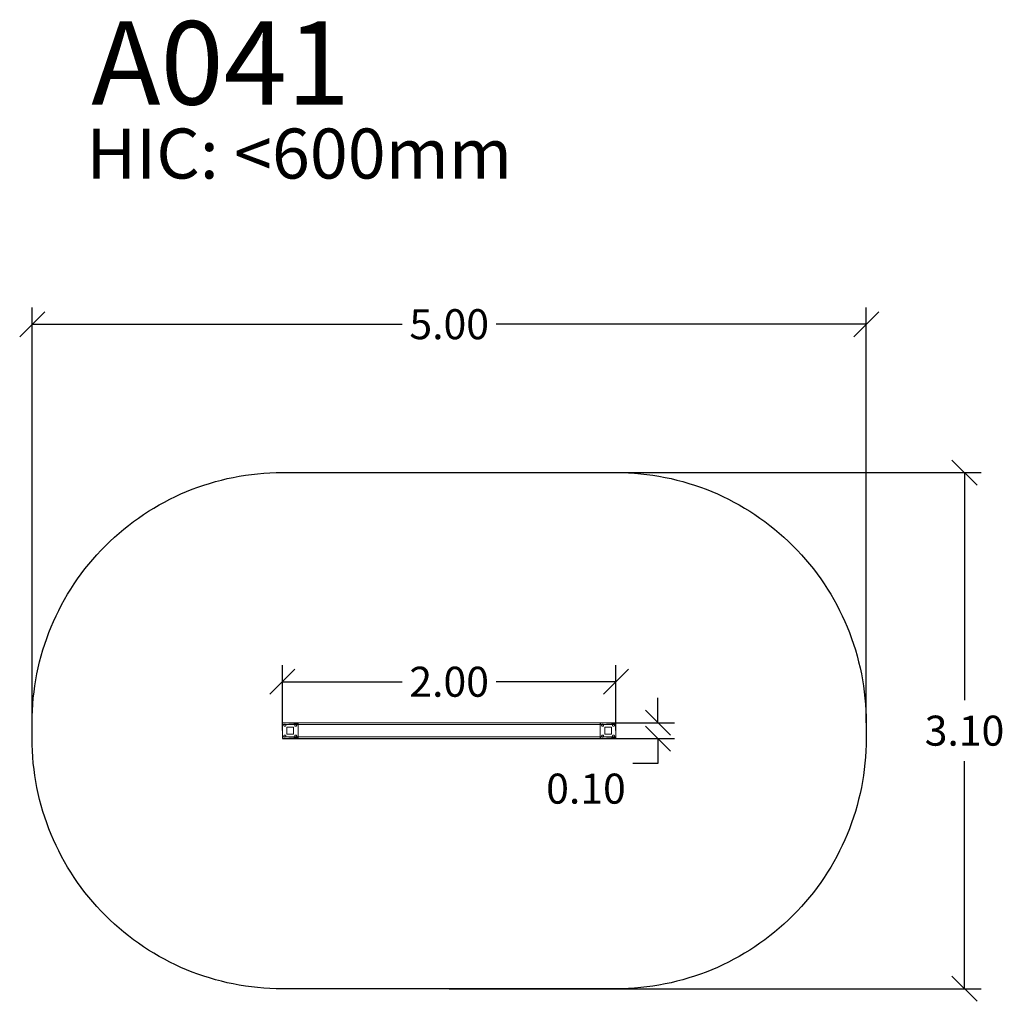
# Model space of a CAD drawing. Units: millimetres. Extents: x 97.54 to 103.44, y 1464.92 to 1470.81.
import ezdxf

# ---------------------------------------------------------------- set-up
doc = ezdxf.new("R2010")
doc.units = ezdxf.units.MM
doc.header["$PDSIZE"] = -1
doc.linetypes.add('HIDDEN', pattern=[1.905, 1.27, -0.635])
doc.layers.add('DIASTASEIS', color=253, linetype='Continuous', lineweight=5)
doc.layers.add('ORIA AFSALEIAS', color=157, linetype='Continuous')
doc.styles.get("Standard").update_dxf_attribs({"font": 'ARIALN.TTF'})
doc.dimstyles.get("Standard").update_dxf_attribs({"dimtxt": 0.18, "dimasz": 0.15, "dimexe": 0.1, "dimexo": 0, "dimgap": 0.09, "dimtad": 0, "dimtih": 1, "dimtoh": 1, "dimzin": 0, "dimdsep": 46, "dimtxsty": 'Standard', "dimblk": 'OBLIQUE', "dimcen": 0.09, "dimadec": 0, "dimazin": 0, "dimtfac": 1, "dimtofl": 0, "dimtmove": 0, "dimatfit": 3, "dimldrblk": 'OBLIQUE', "dimfxl": 1, "dimtolj": 1, "dimtzin": 0, "dimarcsym": 0})

# ---------------------------------------------------------------- blocks, each defined once
blk = doc.blocks.new('A$C4A3709D9')
at = {"color": 7, "linetype": 'Continuous', "lineweight": 15}
for p, q in [((1.5, 1.585), (1.5, 1.595)), ((1.5, 1.595), (3.5, 1.595)), ((3.5, 1.595), (3.5, 1.585)), ((3.5, 1.585), (1.5, 1.585)), ((1.5, 1.51), (1.5, 1.585)), ((3.5, 1.51), (3.5, 1.585)), ((1.5, 1.51), (3.5, 1.51)), ((1.5, 1.5), (1.5, 1.51)), ((3.5, 1.51), (3.5, 1.5))]:
    blk.add_line(p, q, dxfattribs=at)
at = {"color": 7, "linetype": 'HIDDEN', "lineweight": 0}
for p, q in [((3.405, 1.5946), (3.405, 1.5004)), ((1.5675, 1.5675), (1.5275, 1.5675)), ((1.5275, 1.5675), (1.5275, 1.5275)), ((1.5675, 1.5275), (1.5675, 1.5675)), ((1.595, 1.585), (1.595, 1.51)), ((1.595, 1.585), (3.405, 1.585)), ((3.405, 1.585), (3.405, 1.51)), ((3.4325, 1.5675), (3.4325, 1.5275)), ((3.4725, 1.5675), (3.4325, 1.5675)), ((3.4725, 1.5275), (3.4725, 1.5675)), ((1.5275, 1.5275), (1.5675, 1.5275)), ((3.405, 1.51), (1.595, 1.51)), ((3.4325, 1.5275), (3.4725, 1.5275))]:
    blk.add_line(p, q, dxfattribs=at)
for centre in [(1.515, 1.58), (1.58, 1.58), (3.42, 1.58), (3.485, 1.58), (1.515, 1.515), (1.58, 1.515), (3.42, 1.515), (3.485, 1.515)]:
    blk.add_circle(centre, 0.006, dxfattribs=at)
for centre, start, end in [((1.51, 1.585), 90, 180), ((1.585, 1.585), 0, 90), ((3.415, 1.585), 90, 180), ((3.49, 1.585), 0, 90), ((1.51, 1.51), 180, 270), ((1.585, 1.51), 270, 0), ((3.415, 1.51), 180, 270), ((3.49, 1.51), 270, 0)]:
    blk.add_arc(centre, 0.01, start, end, dxfattribs=at)
for centre, major_axis, start_param, end_param in [((1.4613, 1.585), (-0.1337, 0), 3.141593, 4.418689), ((3.3663, 1.585), (-0.1337, 0), 3.141593, 4.418689), ((1.4613, 1.51), (0.1337, 0), 5.006089, 6.283185), ((3.3663, 1.51), (0.1337, 0), 5.006089, 6.283185)]:
    blk.add_ellipse(centre, major_axis=major_axis, ratio=0.07479, start_param=start_param, end_param=end_param, dxfattribs=at)
at = {"layer": 'ORIA AFSALEIAS'}
blk.add_lwpolyline([(1.5, 3.095), (3.5, 3.095, -0.414214), (5, 1.595), (5, 1.5, -0.414214), (3.5, 0), (1.5, 0, -0.414214), (0, 1.5), (0, 1.595, -0.414214)], format="xyb", close=True, dxfattribs=at)
blk = doc.blocks.new('_Oblique')
at = {"color": 0, "linetype": 'ByBlock', "lineweight": -2}
blk.add_line((-0.5, -0.5), (0.5, 0.5), dxfattribs=at)
blk = doc.blocks.new('*D70')
at = {"layer": 'Defpoints', "color": 0}
for p in [(101.1148, 1466.8372), (99.1148, 1466.5439), (101.1148, 1466.5439)]:
    blk.add_point(p, dxfattribs=at)
at = {"layer": 'DIASTASEIS', "color": 0, "lineweight": -2}
for p, q in [((99.1148, 1466.5439), (99.1148, 1466.9372)), ((101.1148, 1466.5439), (101.1148, 1466.9372)), ((99.1148, 1466.8372), (99.8321, 1466.8372)), ((101.1148, 1466.8372), (100.3975, 1466.8372))]:
    blk.add_line(p, q, dxfattribs=at)
at = {"layer": 'DIASTASEIS', "color": 0, "linetype": 'ByBlock', "lineweight": -2, "xscale": 0.15, "yscale": 0.15, "zscale": 0.15, "rotation": 180}
blk.add_blockref('_Oblique', (99.1148, 1466.8372), dxfattribs=at)
at = {"layer": 'DIASTASEIS', "color": 0, "linetype": 'ByBlock', "lineweight": -2, "xscale": 0.15, "yscale": 0.15, "zscale": 0.15}
blk.add_blockref('_Oblique', (101.1148, 1466.8372), dxfattribs=at)
at = {"layer": 'DIASTASEIS', "color": 0, "insert": (100.1148, 1466.8372), "char_height": 0.18, "attachment_point": 5}
blk.add_mtext('\\A1;2.00', dxfattribs=at)
blk = doc.blocks.new('*D71')
at = {"layer": 'Defpoints', "color": 0}
for p in [(101.1148, 1466.5914), (101.1148, 1466.4964), (101.3664, 1466.4964)]:
    blk.add_point(p, dxfattribs=at)
at = {"layer": 'DIASTASEIS', "color": 0, "lineweight": -2}
for p, q in [((101.3664, 1466.5914), (101.3664, 1466.7414)), ((101.1148, 1466.5914), (101.4664, 1466.5914)), ((101.1148, 1466.4964), (101.4664, 1466.4964)), ((101.3664, 1466.4964), (101.3664, 1466.3464)), ((101.3664, 1466.3464), (101.2164, 1466.3464))]:
    blk.add_line(p, q, dxfattribs=at)
at = {"layer": 'DIASTASEIS', "color": 0, "linetype": 'ByBlock', "lineweight": -2, "xscale": 0.15, "yscale": 0.15, "zscale": 0.15}
for p, rotation in [((101.3664, 1466.5914), 270), ((101.3664, 1466.4964), 90)]:
    blk.add_blockref('_Oblique', p, dxfattribs=dict(at, rotation=rotation))
at = {"layer": 'DIASTASEIS', "color": 0, "insert": (100.9349, 1466.1964), "char_height": 0.18, "attachment_point": 5}
blk.add_mtext('\\A1;0.10', dxfattribs=at)
blk = doc.blocks.new('*D72')
at = {"layer": 'Defpoints', "color": 0}
for p in [(100.1148, 1468.0914), (100.1148, 1464.9964), (103.204, 1464.9964)]:
    blk.add_point(p, dxfattribs=at)
at = {"layer": 'DIASTASEIS', "color": 0, "lineweight": -2}
for p, q in [((100.1148, 1468.0914), (103.304, 1468.0914)), ((103.204, 1468.0914), (103.204, 1466.7258)), ((103.204, 1464.9964), (103.204, 1466.362)), ((100.1148, 1464.9964), (103.304, 1464.9964))]:
    blk.add_line(p, q, dxfattribs=at)
at = {"layer": 'DIASTASEIS', "color": 0, "linetype": 'ByBlock', "lineweight": -2, "xscale": 0.15, "yscale": 0.15, "zscale": 0.15}
for p, rotation in [((103.204, 1468.0914), 90), ((103.204, 1464.9964), 270)]:
    blk.add_blockref('_Oblique', p, dxfattribs=dict(at, rotation=rotation))
at = {"layer": 'DIASTASEIS', "color": 0, "insert": (103.204, 1466.5439), "char_height": 0.18, "attachment_point": 5}
blk.add_mtext('\\A1;3.10', dxfattribs=at)
blk = doc.blocks.new('*D73')
at = {"layer": 'Defpoints', "color": 0}
for p in [(97.6154, 1468.9806), (102.6148, 1466.5914), (97.6154, 1466.4557)]:
    blk.add_point(p, dxfattribs=at)
at = {"layer": 'DIASTASEIS', "color": 0, "lineweight": -2}
for p, q in [((97.6154, 1466.4557), (97.6154, 1469.0806)), ((102.6148, 1466.5914), (102.6148, 1469.0806)), ((97.6154, 1468.9806), (99.8336, 1468.9806)), ((102.6148, 1468.9806), (100.3966, 1468.9806))]:
    blk.add_line(p, q, dxfattribs=at)
at = {"layer": 'DIASTASEIS', "color": 0, "linetype": 'ByBlock', "lineweight": -2, "xscale": 0.15, "yscale": 0.15, "zscale": 0.15, "rotation": 180}
blk.add_blockref('_Oblique', (97.6154, 1468.9806), dxfattribs=at)
at = {"layer": 'DIASTASEIS', "color": 0, "linetype": 'ByBlock', "lineweight": -2, "xscale": 0.15, "yscale": 0.15, "zscale": 0.15}
blk.add_blockref('_Oblique', (102.6148, 1468.9806), dxfattribs=at)
at = {"layer": 'DIASTASEIS', "color": 0, "insert": (100.1151, 1468.9806), "char_height": 0.18, "attachment_point": 5}
blk.add_mtext('\\A1;5.00', dxfattribs=at)

msp = doc.modelspace()

# ---------------------------------------------------------------- linework, layer by layer
msp.add_line((99.1148, 1466.4964), (101.1148, 1466.4964))

# ---------------------------------------------------------------- block references
at = {"xscale": 0.9999931469437887, "yscale": 0.9999931469437887, "zscale": 0.9999931469437887}
msp.add_blockref('A$C4A3709D9', (97.6148, 1464.9964), dxfattribs=at)

# ---------------------------------------------------------------- texts
at = {"layer": 'DIASTASEIS', "attachment_point": 1}
for s, insert, char_height, width in [('{\\fArial|b1|i0|c161|p34;\\C0;A041}', (97.9696, 1470.7972), 0.5, 4.977773), ('{\\C3;HIC: <600mm}', (97.9411, 1470.1536), 0.3, 3.175491)]:
    msp.add_mtext(s, dxfattribs=dict(at, insert=insert, char_height=char_height, width=width))

# ---------------------------------------------------------------- dimensions: what is measured, and where the dimension line sits
at = {"layer": 'DIASTASEIS'}
for base, p1, p2, override, picture, middle in [((97.6154, 1468.9806), (102.6148, 1466.5914), (97.6154, 1466.4557), {"dimrnd": 0.1, "dimtxsty": 'Standard', "dimldrblk": 'Oblique'}, '*D73', (100.1151, 1468.9806)), ((101.1148, 1466.8372), (99.1148, 1466.5439), (101.1148, 1466.5439), {"dimdec": 2}, '*D70', (100.1148, 1466.8372))]:
    dim = msp.add_linear_dim(base=base, p1=p1, p2=p2, dimstyle='Standard', override=override, dxfattribs=at)
    dim.commit()
    dim.dimension.update_dxf_attribs({"geometry": picture, "text_midpoint": middle})
for base, p1, p2, picture, middle in [((103.204, 1464.99642), (100.11481, 1468.09139), (100.11481, 1464.99642), '*D72', (103.204, 1466.5439)), ((101.36643, 1466.49641), (101.11481, 1466.5914), (101.11481, 1466.49641), '*D71', (100.93495, 1466.19641))]:
    dim = msp.add_linear_dim(base=base, p1=p1, p2=p2, angle=90, dimstyle='Standard', override={"dimrnd": 0.1, "dimtxsty": 'Standard', "dimldrblk": 'Oblique'}, dxfattribs=at)
    dim.commit()
    dim.dimension.update_dxf_attribs({"geometry": picture, "text_midpoint": middle})

doc.saveas('drawing.dxf')
